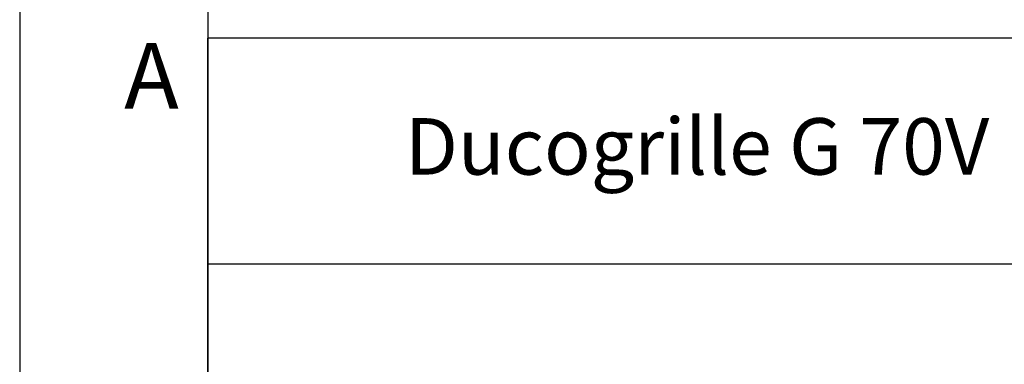
# Model space of a CAD drawing. Units: millimetres. Extents: x 169 to 589, y 140 to 734.
# Drawn here: x 169 to 274, y 209 to 246 of the extents above; entities that cross this region are included whole.
import ezdxf

# ---------------------------------------------------------------- set-up
doc = ezdxf.new("R2010")
doc.units = ezdxf.units.MM
doc.layers.add('kader', color=7, linetype='Continuous')
doc.styles.add('Tekst', font='TIMES.TTF')

# ---------------------------------------------------------------- blocks, each defined once
blk = doc.blocks.new('A4_r')
at = {"layer": 'kader'}
for p, q in [((200, 52), (10, 52)), ((10, 10), (10, 52)), ((200, 40), (10, 40))]:
    blk.add_line(p, q, dxfattribs=at)
for points in [[(0, 0), (210, 0), (210, 297), (0, 297)], [(10, 10), (200, 10), (200, 287), (10, 287)]]:
    blk.add_lwpolyline(points, close=True, dxfattribs=at)
at = {"layer": 'kader', "insert": (7, 50), "char_height": 3.5, "width": 9.1272, "attachment_point": 5}
blk.add_mtext('{\\fTimes New Roman|b0|i0|c0|p18;A}', dxfattribs=at)
at = {"layer": 'kader', "color": 4, "style": 'Tekst'}
for tag, p, height in [('DATUM', (173.68, 47.75), 2.5), ('TITEL', (20.467, 44.75), 3), ('SCHAAL', (176.046, 41.75), 2.5), ('TOLERANTIE', (123.479, 35.75), 2.5), ('NAAM', (181.818, 35.75), 2.5), ('MATERIAAL', (124.987, 29.75), 2.5), ('G_NR', (162.231, 25), 3.5), ('A?', (133.01, 23.74), 2.5), ('OMTR', (112.895, 14.5), 2.5), ('GEW', (136.139, 14.5), 2.5), ('NR', (162.231, 13), 3.5)]:
    blk.add_attdef(tag, p, '', height=height, dxfattribs=at)

msp = doc.modelspace()

# ---------------------------------------------------------------- block references
ref = msp.add_blockref('A4_r', (169.187, 139.71), dxfattribs=dict(xscale=2, yscale=2, zscale=2))
ref.add_attrib('TITEL', 'Ducogrille G 70V', (210.121, 229.21), dxfattribs={"layer": 'kader', "color": 4, "height": 6, "style": 'Tekst'})

doc.saveas('drawing.dxf')
